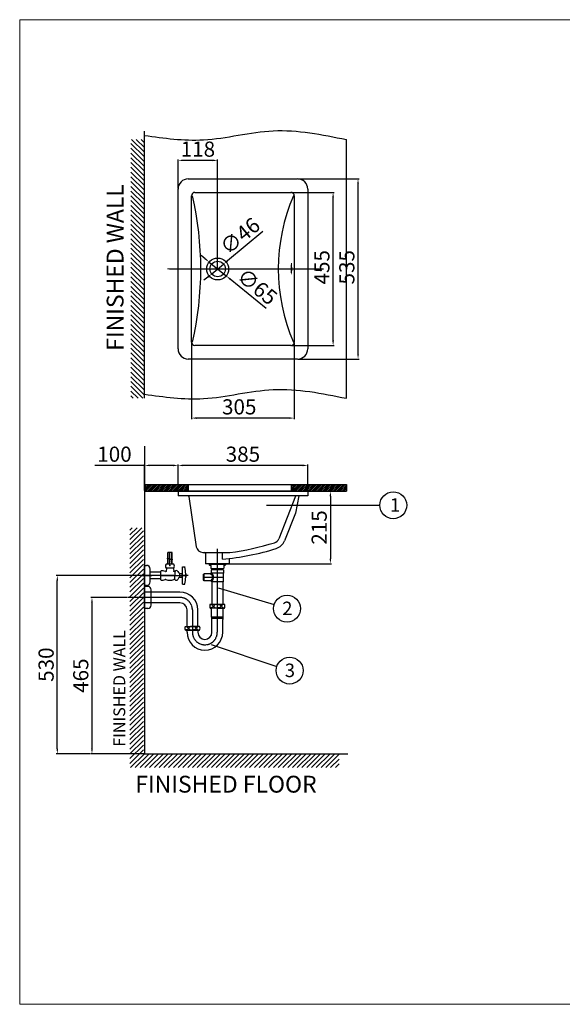
# Model space of a CAD drawing. Extents: x 7131 to 11333, y -21328 to -18403.
# Drawn here: x 7131 to 8742, y -21328 to -18403 of the extents above; entities that cross this region are included whole.
import ezdxf

# ---------------------------------------------------------------- set-up
doc = ezdxf.new("R2010")
doc.units = 0
doc.header["$MEASUREMENT"] = 0
doc.linetypes.add('CENTER', pattern=[2, 1.25, -0.25, 0.25, -0.25])
doc.linetypes.add('CENTER2', pattern=[28.575, 19.05, -3.175, 3.175, -3.175])
doc.layers.get('0').update_dxf_attribs({"linetype": 'CONTINUOUS'})
doc.layers.get('Defpoints').update_dxf_attribs({"linetype": 'CONTINUOUS'})
doc.layers.add('center', color=4, linetype='CENTER', lineweight=13)
doc.layers.add('Sub_line', color=8, linetype='CONTINUOUS', lineweight=15)
doc.dimstyles.new('SMW72', dxfattribs={"dimtxt": 45, "dimasz": 15, "dimexe": 3, "dimexo": 2, "dimgap": 5, "dimtad": 1, "dimdec": 0, "dimtxsty": 'Standard', "dimcen": 2.5, "dimclrd": 256, "dimclre": 256, "dimclrt": 256, "dimadec": 0, "dimazin": 0, "dimtfac": 1, "dimtdec": 0, "dimtmove": 0, "dimatfit": 3, "dimfxl": 1, "dimarcsym": 0})

# ---------------------------------------------------------------- blocks, each defined once
blk = doc.blocks.new('XHATCH1257')
for p, q in [((17314.234375, 15244.430664), (17321.304688, 15251.500977)), ((17314.234375, 15230.288086), (17335.447266, 15251.500977)), ((17314.234375, 15216.145508), (17349.589844, 15251.500977)), ((17314.234375, 15202.003906), (17354.234375, 15242.003906)), ((17314.234375, 15187.862305), (17354.234375, 15227.862305)), ((17314.234375, 15173.719727), (17354.234375, 15213.719727)), ((17314.234375, 15159.577148), (17354.234375, 15199.577148)), ((17314.234375, 15145.435547), (17354.234375, 15185.43457)), ((17314.234375, 15131.293945), (17354.234375, 15171.292969)), ((17314.234375, 15117.151367), (17354.234375, 15157.151367)), ((17314.234375, 15103.008789), (17354.234375, 15143.008789)), ((17314.234375, 15088.866211), (17354.234375, 15128.866211)), ((17314.234375, 15074.724609), (17354.234375, 15114.724609)), ((17314.234375, 15060.583008), (17354.234375, 15100.583008)), ((17314.234375, 15046.44043), (17354.234375, 15086.44043)), ((17314.234375, 15032.297852), (17354.234375, 15072.297852)), ((17314.234375, 15018.15625), (17354.234375, 15058.15625)), ((17314.234375, 15004.014648), (17354.234375, 15044.014648)), ((17314.234375, 14989.87207), (17354.234375, 15029.87207)), ((17314.234375, 14975.729492), (17354.234375, 15015.729492)), ((17314.234375, 14961.587891), (17354.234375, 15001.586914)), ((17314.234375, 14947.445313), (17354.234375, 14987.445313)), ((17314.234375, 14933.303711), (17354.234375, 14973.303711)), ((17314.234375, 14919.161133), (17354.234375, 14959.161133)), ((17314.234375, 14905.018555), (17354.234375, 14945.018555)), ((17314.234375, 14890.876953), (17354.234375, 14930.876953)), ((17314.234375, 14876.735352), (17354.234375, 14916.735352)), ((17314.234375, 14862.592773), (17354.234375, 14902.592773)), ((17314.234375, 14848.450195), (17354.234375, 14888.450195)), ((17314.234375, 14834.308594), (17354.234375, 14874.307617)), ((17314.234375, 14820.166992), (17354.234375, 14860.166016)), ((17314.234375, 14806.024414), (17354.234375, 14846.024414)), ((17314.234375, 14791.881836), (17354.234375, 14831.881836)), ((17314.234375, 14777.739258), (17354.234375, 14817.739258)), ((17314.234375, 14763.597656), (17354.234375, 14803.597656)), ((17314.234375, 14749.456055), (17354.234375, 14789.456055)), ((17314.234375, 14735.313477), (17354.234375, 14775.313477)), ((17314.234375, 14721.170898), (17354.234375, 14761.170898)), ((17314.234375, 14707.029297), (17354.234375, 14747.029297)), ((17314.234375, 14692.887695), (17354.234375, 14732.886719)), ((17314.234375, 14678.745117), (17354.234375, 14718.745117)), ((17314.234375, 14664.602539), (17354.234375, 14704.602539)), ((17314.234375, 14650.459961), (17354.234375, 14690.459961)), ((17314.234375, 14636.318359), (17354.234375, 14676.318359)), ((17314.234375, 14622.176758), (17354.234375, 14662.176758)), ((17314.234375, 14608.03418), (17354.234375, 14648.03418)), ((17314.234375, 14593.891602), (17354.234375, 14633.891602)), ((17314.234375, 14579.75), (17354.234375, 14619.75)), ((17314.234375, 14565.608398), (17354.234375, 14605.608398)), ((17314.234375, 14551.46582), (17354.234375, 14591.46582)), ((17315.990234, 14539.080078), (17355.990234, 14579.080078)), ((17330.132813, 14539.080078), (17370.132813, 14579.080078)), ((17344.273438, 14539.080078), (17384.273438, 14579.080078)), ((17358.417969, 14539.080078), (17398.417969, 14579.080078)), ((17372.558594, 14539.080078), (17412.558594, 14579.080078)), ((17386.701172, 14539.080078), (17426.701172, 14579.080078)), ((17400.84375, 14539.080078), (17440.84375, 14579.080078)), ((17414.984375, 14539.080078), (17454.984375, 14579.080078)), ((17429.126953, 14539.080078), (17469.126953, 14579.080078)), ((17443.269531, 14539.080078), (17483.269531, 14579.080078)), ((17457.412109, 14539.080078), (17497.410156, 14579.080078)), ((17471.554688, 14539.080078), (17511.554688, 14579.080078)), ((17485.695313, 14539.080078), (17525.695313, 14579.080078)), ((17499.837891, 14539.080078), (17539.837891, 14579.080078)), ((17513.980469, 14539.080078), (17553.980469, 14579.080078)), ((17528.121094, 14539.080078), (17568.121094, 14579.080078)), ((17542.265625, 14539.080078), (17582.265625, 14579.080078)), ((17556.40625, 14539.080078), (17596.40625, 14579.080078)), ((17570.548828, 14539.080078), (17610.548828, 14579.080078)), ((17584.691406, 14539.080078), (17624.691406, 14579.080078)), ((17598.832031, 14539.080078), (17638.832031, 14579.080078)), ((17612.976563, 14539.080078), (17652.974609, 14579.080078)), ((17627.117188, 14539.080078), (17667.117188, 14579.080078)), ((17641.259766, 14539.080078), (17681.259766, 14579.080078)), ((17655.402344, 14539.080078), (17695.402344, 14579.080078)), ((17669.542969, 14539.080078), (17709.542969, 14579.080078)), ((17683.685547, 14539.080078), (17723.685547, 14579.080078)), ((17697.828125, 14539.080078), (17737.828125, 14579.080078)), ((17711.96875, 14539.080078), (17751.96875, 14579.080078)), ((17726.113281, 14539.080078), (17766.113281, 14579.080078)), ((17740.253906, 14539.080078), (17780.253906, 14579.080078)), ((17754.396484, 14539.080078), (17794.396484, 14579.080078)), ((17768.539063, 14539.080078), (17808.539063, 14579.080078)), ((17782.679688, 14539.080078), (17822.679688, 14579.080078)), ((17796.824219, 14539.080078), (17836.824219, 14579.080078)), ((17810.964844, 14539.080078), (17850.964844, 14579.080078)), ((17825.107422, 14539.080078), (17865.107422, 14579.080078)), ((17839.25, 14539.080078), (17879.25, 14579.080078)), ((17853.390625, 14539.080078), (17893.390625, 14579.080078)), ((17867.533203, 14539.080078), (17907.533203, 14579.080078)), ((17881.675781, 14539.080078), (17921.675781, 14579.080078)), ((17895.818359, 14539.080078), (17935.179688, 14578.44043)), ((17909.960938, 14539.080078), (17935.179688, 14564.297852)), ((17924.101563, 14539.080078), (17935.179688, 14550.15625))]:
    blk.add_line(p, q)
blk = doc.blocks.new('XHATCH1258')
for p, q in [((16111.9375, 14431.751953), (16119.007813, 14438.823242)), ((16111.9375, 14417.610352), (16133.150391, 14438.823242)), ((16111.9375, 14403.467773), (16147.292969, 14438.823242)), ((16121.43457, 14398.823242), (16161.43457, 14438.823242)), ((16135.577148, 14398.823242), (16175.577148, 14438.823242)), ((16149.71875, 14398.823242), (16189.71875, 14438.823242)), ((16163.861328, 14398.823242), (16203.861328, 14438.823242)), ((16178.00293, 14398.823242), (16218.00293, 14438.823242)), ((16192.145508, 14398.823242), (16232.145508, 14438.823242)), ((16206.288086, 14398.823242), (16246.287109, 14438.823242)), ((16220.429688, 14398.823242), (16260.429688, 14438.823242)), ((16234.572266, 14398.823242), (16274.571289, 14438.823242)), ((16248.713867, 14398.823242), (16288.713867, 14438.823242)), ((16262.856445, 14398.823242), (16302.856445, 14438.823242)), ((16276.998047, 14398.823242), (16316.998047, 14438.823242)), ((16291.140625, 14398.823242), (16331.140625, 14438.823242)), ((16305.282227, 14398.823242), (16345.28125, 14438.823242)), ((16319.425781, 14398.823242), (16359.425781, 14438.823242)), ((16333.566406, 14398.823242), (16373.566406, 14438.823242)), ((16347.708984, 14398.823242), (16387.708984, 14438.823242)), ((16361.851563, 14398.823242), (16401.851563, 14438.823242)), ((16375.992188, 14398.823242), (16415.992188, 14438.823242)), ((16390.136719, 14398.823242), (16430.134766, 14438.823242)), ((16404.277344, 14398.823242), (16444.277344, 14438.823242)), ((16418.419922, 14398.823242), (16458.419922, 14438.823242)), ((16432.5625, 14398.823242), (16472.5625, 14438.823242)), ((16446.703125, 14398.823242), (16486.703125, 14438.823242)), ((16460.845703, 14398.823242), (16500.845703, 14438.823242)), ((16474.988281, 14398.823242), (16514.988281, 14438.823242)), ((16489.128906, 14398.823242), (16529.128906, 14438.823242)), ((16503.273438, 14398.823242), (16543.273438, 14438.823242)), ((16517.414063, 14398.823242), (16557.414063, 14438.823242)), ((16531.556641, 14398.823242), (16571.556641, 14438.823242)), ((16545.699219, 14398.823242), (16585.699219, 14438.823242)), ((16559.839844, 14398.823242), (16599.839844, 14438.823242)), ((16573.984375, 14398.823242), (16613.984375, 14438.823242)), ((16588.125, 14398.823242), (16628.125, 14438.823242)), ((16602.267578, 14398.823242), (16642.267578, 14438.823242)), ((16616.410156, 14398.823242), (16656.410156, 14438.823242)), ((16630.550781, 14398.823242), (16670.550781, 14438.823242)), ((16644.693359, 14398.823242), (16684.693359, 14438.823242)), ((16658.835938, 14398.823242), (16698.835938, 14438.823242)), ((16672.978516, 14398.823242), (16712.976563, 14438.823242)), ((16687.121094, 14398.823242), (16727.121094, 14438.823242)), ((16701.261719, 14398.823242), (16741.261719, 14438.823242)), ((16715.404297, 14398.823242), (16755.404297, 14438.823242)), ((16729.546875, 14398.823242), (16769.546875, 14438.823242)), ((16743.6875, 14398.823242), (16783.6875, 14438.823242)), ((16757.832031, 14398.823242), (16797.832031, 14438.823242)), ((16771.972656, 14398.823242), (16811.972656, 14438.823242)), ((16786.115234, 14398.823242), (16826.115234, 14438.823242)), ((16800.257813, 14398.823242), (16840.257813, 14438.823242)), ((16814.398438, 14398.823242), (16854.398438, 14438.823242)), ((16828.542969, 14398.823242), (16868.541016, 14438.823242)), ((16842.683594, 14398.823242), (16880.628906, 14436.768555)), ((16856.826172, 14398.823242), (16880.628906, 14422.626953)), ((16870.96875, 14398.823242), (16880.628906, 14408.485352))]:
    blk.add_line(p, q)
blk = doc.blocks.new('*D5')
at = {"lineweight": -2}
for p, q in [((7449.6, -20119.6), (7342.4, -20119.6)), ((7345.4, -20134.6), (7345.4, -20569.2)), ((7499.1, -20584.2), (7342.4, -20584.2))]:
    blk.add_line(p, q, dxfattribs=at)
for points in [[(7342.9, -20134.6), (7347.9, -20134.6), (7345.4, -20119.6)], [(7342.9, -20569.2), (7347.9, -20569.2), (7345.4, -20584.2)]]:
    blk.add_solid(points)
at = {"layer": 'Defpoints', "color": 0}
for p in [(7451.6, -20119.6), (7345.4, -20584.2), (7501.1, -20584.2)]:
    blk.add_point(p, dxfattribs=at)
at = {"insert": (7317.9, -20351.9), "char_height": 45, "attachment_point": 5, "rotation": 90}
blk.add_mtext('465', dxfattribs=at)
blk = doc.blocks.new('*D6')
at = {"lineweight": -2}
for p, q in [((7492.4, -20054.2), (7239.5, -20054.2)), ((7242.5, -20569.2), (7242.5, -20069.2)), ((7340.4, -20584.2), (7239.5, -20584.2))]:
    blk.add_line(p, q, dxfattribs=at)
for points in [[(7240, -20069.2), (7245, -20069.2), (7242.5, -20054.2)], [(7240, -20569.2), (7245, -20569.2), (7242.5, -20584.2)]]:
    blk.add_solid(points)
at = {"layer": 'Defpoints', "color": 0}
for p in [(7242.5, -20054.2), (7494.4, -20054.2), (7342.4, -20584.2)]:
    blk.add_point(p, dxfattribs=at)
at = {"insert": (7215, -20319.2), "char_height": 45, "attachment_point": 5, "rotation": 90}
blk.add_mtext('530', dxfattribs=at)
blk = doc.blocks.new('*D7')
at = {"lineweight": -2}
for p, q in [((7988.1, -19804.2), (8056.3, -19804.2)), ((8053.3, -19819.2), (8053.3, -20004.2)), ((7747.5, -20019.2), (8056.3, -20019.2))]:
    blk.add_line(p, q, dxfattribs=at)
for points in [[(8050.8, -19819.2), (8055.8, -19819.2), (8053.3, -19804.2)], [(8050.8, -20004.2), (8055.8, -20004.2), (8053.3, -20019.2)]]:
    blk.add_solid(points)
at = {"layer": 'Defpoints', "color": 0}
for p in [(7986.1, -19804.2), (7745.5, -20019.2), (8053.3, -20019.2)]:
    blk.add_point(p, dxfattribs=at)
at = {"insert": (8025.8, -19911.7), "char_height": 45, "attachment_point": 5, "rotation": 90}
blk.add_mtext('215', dxfattribs=at)
blk = doc.blocks.new('*D9')
at = {"lineweight": -2}
for p, q in [((7501.1, -19727.3), (7353.7, -19727.3)), ((7501.1, -19802.2), (7501.1, -19724.3)), ((7586.1, -19727.3), (7516.1, -19727.3)), ((7601.1, -19802.2), (7601.1, -19724.3))]:
    blk.add_line(p, q, dxfattribs=at)
for points in [[(7516.1, -19724.8), (7516.1, -19729.8), (7501.1, -19727.3)], [(7586.1, -19724.8), (7586.1, -19729.8), (7601.1, -19727.3)]]:
    blk.add_solid(points)
at = {"layer": 'Defpoints', "color": 0}
for p in [(7601.1, -19727.3), (7501.1, -19804.2), (7601.1, -19804.2)]:
    blk.add_point(p, dxfattribs=at)
at = {"insert": (7412.2, -19699.8), "char_height": 45, "attachment_point": 5}
blk.add_mtext('100', dxfattribs=at)
blk = doc.blocks.new('*D12')
at = {"linetype": 'ByBlock', "lineweight": -2, "ltscale": 0.5}
for p, q in [((7681.7, -19113.7), (7670.1, -19104.2)), ((7693.4, -19123.2), (7743.8, -19164.1)), ((7863, -19261), (7755.5, -19173.6))]:
    blk.add_line(p, q, dxfattribs=at)
at = {"linetype": 'ByBlock', "ltscale": 0.5}
for points in [[(7683.3, -19111.8), (7680.2, -19115.6), (7693.4, -19123.2)], [(7757, -19171.7), (7753.9, -19175.5), (7743.8, -19164.1)]]:
    blk.add_solid(points, dxfattribs=at)
at = {"layer": 'Defpoints', "color": 0, "linetype": 'ByBlock', "ltscale": 0.5}
for p in [(7693.4, -19123.2), (7743.8, -19164.1)]:
    blk.add_point(p, dxfattribs=at)
at = {"linetype": 'ByBlock', "lineweight": -3, "ltscale": 0.5, "insert": (7832.4, -19200.7), "char_height": 45, "attachment_point": 5, "rotation": 320.9008}
blk.add_mtext('∅65', dxfattribs=at)
blk = doc.blocks.new('*D13')
at = {"linetype": 'ByBlock', "lineweight": -2, "ltscale": 0.5}
for p, q in [((7938.1, -18916.2), (8064.4, -18916.2)), ((8061.4, -19356.2), (8061.4, -18931.2)), ((7938.1, -19371.2), (8064.4, -19371.2))]:
    blk.add_line(p, q, dxfattribs=at)
at = {"linetype": 'ByBlock', "ltscale": 0.5}
for points in [[(8058.9, -18931.2), (8063.9, -18931.2), (8061.4, -18916.2)], [(8058.9, -19356.2), (8063.9, -19356.2), (8061.4, -19371.2)]]:
    blk.add_solid(points, dxfattribs=at)
at = {"layer": 'Defpoints', "color": 0, "linetype": 'ByBlock', "ltscale": 0.5}
for p in [(7936.1, -18916.2), (8061.4, -18916.2), (7936.1, -19371.2)]:
    blk.add_point(p, dxfattribs=at)
at = {"linetype": 'ByBlock', "lineweight": -3, "ltscale": 0.5, "insert": (8033.9, -19138.7), "char_height": 45, "attachment_point": 5, "rotation": 90}
blk.add_mtext('455', dxfattribs=at)
blk = doc.blocks.new('*D10')
at = {"linetype": 'ByBlock', "lineweight": -2, "ltscale": 0.5}
for p, q in [((7641.1, -19363.2), (7641.1, -19589.7)), ((7946.1, -19363.2), (7946.1, -19589.7)), ((7931.1, -19586.7), (7656.1, -19586.7))]:
    blk.add_line(p, q, dxfattribs=at)
at = {"linetype": 'ByBlock', "ltscale": 0.5}
for points in [[(7656.1, -19584.2), (7656.1, -19589.2), (7641.1, -19586.7)], [(7931.1, -19584.2), (7931.1, -19589.2), (7946.1, -19586.7)]]:
    blk.add_solid(points, dxfattribs=at)
at = {"layer": 'Defpoints', "color": 0, "linetype": 'ByBlock', "ltscale": 0.5}
for p in [(7641.1, -19361.2), (7946.1, -19361.2), (7641.1, -19586.7)]:
    blk.add_point(p, dxfattribs=at)
at = {"linetype": 'ByBlock', "lineweight": -3, "ltscale": 0.5, "insert": (7782.6, -19559.2), "char_height": 45, "attachment_point": 5}
blk.add_mtext('305', dxfattribs=at)
blk = doc.blocks.new('*D14')
at = {"linetype": 'ByBlock', "lineweight": -2, "ltscale": 0.5}
for p, q in [((7853, -19032.4), (7747.9, -19119.4)), ((7700.9, -19158.3), (7736.3, -19129)), ((7689.3, -19167.9), (7677.8, -19177.4))]:
    blk.add_line(p, q, dxfattribs=at)
at = {"linetype": 'ByBlock', "ltscale": 0.5}
for points in [[(7746.3, -19117.5), (7749.5, -19121.3), (7736.3, -19129)], [(7687.7, -19166), (7690.9, -19169.8), (7700.9, -19158.3)]]:
    blk.add_solid(points, dxfattribs=at)
at = {"layer": 'Defpoints', "color": 0, "linetype": 'ByBlock', "ltscale": 0.5}
for p in [(7736.3, -19129), (7700.9, -19158.3)]:
    blk.add_point(p, dxfattribs=at)
at = {"linetype": 'ByBlock', "lineweight": -3, "ltscale": 0.5, "insert": (7788.7, -19050), "char_height": 45, "attachment_point": 5, "rotation": 39.62}
blk.add_mtext('∅46', dxfattribs=at)
blk = doc.blocks.new('*D11')
at = {"linetype": 'ByBlock', "lineweight": -2, "ltscale": 0.5}
for p, q in [((7601.1, -18904.2), (7601.1, -18818.1)), ((7703.6, -18821.1), (7616.1, -18821.1)), ((7718.6, -19141.7), (7718.6, -18818.1))]:
    blk.add_line(p, q, dxfattribs=at)
at = {"linetype": 'ByBlock', "ltscale": 0.5}
for points in [[(7616.1, -18818.6), (7616.1, -18823.6), (7601.1, -18821.1)], [(7703.6, -18818.6), (7703.6, -18823.6), (7718.6, -18821.1)]]:
    blk.add_solid(points, dxfattribs=at)
at = {"layer": 'Defpoints', "color": 0, "linetype": 'ByBlock', "ltscale": 0.5}
for p in [(7601.1, -18821.1), (7601.1, -18906.2), (7718.6, -19143.7)]:
    blk.add_point(p, dxfattribs=at)
at = {"linetype": 'ByBlock', "lineweight": -3, "ltscale": 0.5, "insert": (7659.9, -18793.6), "char_height": 45, "attachment_point": 5}
blk.add_mtext('118', dxfattribs=at)
blk = doc.blocks.new('*D15')
at = {"linetype": 'ByBlock', "lineweight": -2, "ltscale": 0.5}
for p, q in [((7958.1, -18876.2), (8138.4, -18876.2)), ((8135.4, -19396.2), (8135.4, -18891.2)), ((7958.1, -19411.2), (8138.4, -19411.2))]:
    blk.add_line(p, q, dxfattribs=at)
at = {"linetype": 'ByBlock', "ltscale": 0.5}
for points in [[(8132.9, -18891.2), (8137.9, -18891.2), (8135.4, -18876.2)], [(8132.9, -19396.2), (8137.9, -19396.2), (8135.4, -19411.2)]]:
    blk.add_solid(points, dxfattribs=at)
at = {"layer": 'Defpoints', "color": 0, "linetype": 'ByBlock', "ltscale": 0.5}
for p in [(7956.1, -18876.2), (8135.4, -18876.2), (7956.1, -19411.2)]:
    blk.add_point(p, dxfattribs=at)
at = {"linetype": 'ByBlock', "lineweight": -3, "ltscale": 0.5, "insert": (8107.9, -19138.7), "char_height": 45, "attachment_point": 5, "rotation": 90}
blk.add_mtext('535', dxfattribs=at)
blk = doc.blocks.new('*D16')
at = {"lineweight": -2}
for p, q in [((7601.1, -19802.2), (7601.1, -19724.3)), ((7971.1, -19727.3), (7616.1, -19727.3)), ((7986.1, -19802.2), (7986.1, -19724.3))]:
    blk.add_line(p, q, dxfattribs=at)
for points in [[(7616.1, -19724.8), (7616.1, -19729.8), (7601.1, -19727.3)], [(7971.1, -19724.8), (7971.1, -19729.8), (7986.1, -19727.3)]]:
    blk.add_solid(points)
at = {"layer": 'Defpoints', "color": 0}
for p in [(7601.1, -19727.3), (7601.1, -19804.2), (7986.1, -19804.2)]:
    blk.add_point(p, dxfattribs=at)
at = {"insert": (7793.6, -19699.8), "char_height": 45, "attachment_point": 5}
blk.add_mtext('385', dxfattribs=at)

msp = doc.modelspace()

# ---------------------------------------------------------------- hatches: boundary and pattern name
h = msp.add_hatch()
h.set_pattern_fill('ANSI31', color=256, scale=30, style=0)
h.set_pattern_definition([(45, (9166.6193, -19664.1486), (-2.6516504, 2.6516504), [])])
h.paths.add_polyline_path([(7631.5, -19804.2), (7631.5, -19784.2), (7501.1, -19784.2), (7501.1, -19804.2)])
h.paths.add_polyline_path([(7936.5, -19784.2), (7936.5, -19804.2), (7986.1, -19804.2), (8101.1, -19804.2), (8101.1, -19784.2)])

# ---------------------------------------------------------------- linework, layer by layer
at = {"lineweight": 13}
for p, q in [((11333.1, -18403.2), (7130.8, -18403.2)), ((7130.8, -18403.2), (7130.8, -21328.2)), ((11330.8, -21328.2), (7130.8, -21328.2))]:
    msp.add_line(p, q, dxfattribs=at)
for p, q in [((7500.9, -19528), (7500.9, -18734.4)), ((8100.9, -19528), (8100.9, -18759.3)), ((7501.1, -19670.4), (7501.1, -20584.2)), ((7501.1, -19784.2), (8101.1, -19784.2)), ((7631.5, -19784.2), (7631.5, -19804.2)), ((7936.5, -19784.2), (7936.5, -19804.2)), ((8101.1, -19784.2), (8101.1, -19804.2)), ((7501.1, -19804.2), (8101.1, -19804.2)), ((7863.6, -19845.6), (8199.8, -19845.6)), ((7585.2, -20007.6), (7569.1, -20002.4)), ((7585.2, -20008.7), (7569.1, -20003.4)), ((7583.3, -19986.4), (7570.5, -19986.4)), ((7570.5, -20002.8), (7570.5, -19986.4)), ((7570.5, -20020.5), (7570.5, -20003.9)), ((7571.2, -20003.1), (7571.2, -19986.4)), ((7571.2, -20020.5), (7571.2, -20004.1)), ((7576.9, -20023.2), (7576.9, -19984.5)), ((7582.6, -20006.8), (7582.6, -19986.4)), ((7583.3, -20007), (7583.3, -19986.4)), ((7501.1, -20084.2), (7501.1, -20024.2)), ((7501.1, -20024.2), (7507.1, -20024.2)), ((7501.1, -20083.7), (7501.1, -20024.7)), ((7501.1, -20024.7), (7501.1, -20024.7)), ((7518.1, -20073.2), (7518.1, -20035.2)), ((7588.3, -20020.5), (7565.6, -20020.5)), ((7588.3, -20033), (7565.6, -20033)), ((7566.5, -20034.4), (7566, -20040.4)), ((7566.5, -20033), (7566.5, -20034.4)), ((7582.6, -20020.5), (7582.6, -20007.8)), ((7583.3, -20020.5), (7583.3, -20008.1)), ((7587.4, -20033), (7587.4, -20034.4)), ((7587.4, -20034.4), (7588, -20040.4)), ((7613.7, -20028.2), (7615.2, -20028.2)), ((7613.7, -20080.2), (7613.7, -20028.2)), ((7615.2, -20028.2), (7615.2, -20028.7)), ((7615.2, -20028.7), (7620.7, -20028.7)), ((7620.7, -20028.7), (7620.7, -20029.2)), ((7620.7, -20029.2), (7620.7, -20029.2)), ((7742.6, -20019.2), (7692.6, -20019.2)), ((7742.6, -20019.2), (7692.6, -20019.2)), ((7742.6, -20020.3), (7692.6, -20020.3)), ((7566.6, -20054.2), (7493.8, -20054.2)), ((7549.9, -20044), (7518.1, -20044)), ((7549.9, -20064.5), (7518.1, -20064.5)), ((7549.5, -20064.5), (7518.1, -20064.5)), ((7549.9, -20041.2), (7550.5, -20040.3)), ((7549.9, -20067.2), (7549.9, -20041.2)), ((7592, -20042.2), (7590, -20042.2)), ((7591.9, -20066.2), (7592, -20042.2)), ((7605.9, -20059.5), (7606, -20049)), ((7605.9, -20059), (7611.9, -20059)), ((7611.9, -20049.5), (7606, -20049.5)), ((7606, -20049.5), (7606, -20049.5)), ((7630.9, -20054.2), (7611.4, -20054.2)), ((7612.7, -20050.3), (7611.9, -20049.5)), ((7612.7, -20058.2), (7611.9, -20059)), ((7612.7, -20050.3), (7613.2, -20050.3)), ((7612.7, -20050.3), (7612.7, -20058.2)), ((7613.2, -20058.2), (7612.7, -20058.2)), ((7613.2, -20050.3), (7613.7, -20049.8)), ((7613.2, -20058.2), (7613.2, -20050.3)), ((7613.7, -20058.7), (7613.2, -20058.2)), ((7623.6, -20059.2), (7623.6, -20049.2)), ((7623.6, -20049.2), (7623.9, -20049.2)), ((7623.6, -20059.2), (7623.9, -20059.2)), ((7623.9, -20049.2), (7623.9, -20059.2)), ((7501.1, -20083.7), (7501.1, -20083.7)), ((7501.1, -20083.7), (7501.1, -20083.7)), ((7501.1, -20083.7), (7501.1, -20084.7)), ((7507.1, -20084.2), (7501.1, -20084.2)), ((7501.1, -20152.6), (7501.1, -20086.6)), ((7511.1, -20086.6), (7501.1, -20086.6)), ((7512.4, -20085.1), (7512.4, -20085)), ((7549.9, -20067.2), (7550.5, -20068.1)), ((7591.9, -20066.2), (7590, -20066.2)), ((7613.7, -20080.2), (7615.2, -20080.2)), ((7615.2, -20079.7), (7620.7, -20079.7)), ((7615.2, -20080.2), (7615.2, -20079.7)), ((7620.7, -20079.2), (7620.7, -20079.2)), ((7620.7, -20079.7), (7620.7, -20079.2)), ((7720, -20091), (7886.5, -20140.3)), ((7501.1, -20122.8), (7501.1, -20122.8)), ((7501.1, -20122.8), (7501.1, -20122.8)), ((7501.1, -20122.8), (7501.1, -20123.8)), ((7606.6, -20103.6), (7503.1, -20103.6)), ((7521.1, -20142.6), (7521.1, -20096.6)), ((7521.1, -20103.8), (7521.1, -20103.6)), ((7511.1, -20152.6), (7501.1, -20152.6)), ((7606.6, -20135.6), (7503.1, -20135.6)), ((7696.6, -20139.9), (7738.6, -20139.9)), ((7696.6, -20150.9), (7697.6, -20150.9)), ((7717.6, -20150.9), (7696.6, -20150.9)), ((7697.6, -20150.9), (7696.7, -20150.9)), ((7698.3, -20151.4), (7698.3, -20150.9)), ((7698.3, -20151.4), (7700.6, -20151.4)), ((7698.3, -20151.4), (7700.6, -20151.4)), ((7698.3, -20151.4), (7700.6, -20151.4)), ((7717.6, -20151.4), (7698.3, -20151.4)), ((7700.6, -20177.8), (7700.6, -20151.4)), ((7717.6, -20150.9), (7738.6, -20150.9)), ((7717.6, -20151.4), (7736.9, -20151.4)), ((7734.6, -20177.8), (7734.6, -20151.4)), ((7736.9, -20151.4), (7736.9, -20150.9)), ((7627.6, -20205.4), (7627.6, -20156.6)), ((7659.6, -20205.4), (7659.6, -20156.1)), ((7732.5, -20177.8), (7702.3, -20177.8)), ((7731.9, -20181.8), (7702.7, -20181.8)), ((7622.6, -20205.4), (7643.6, -20205.4)), ((7664.6, -20205.4), (7643.6, -20205.4)), ((7664.6, -20205.4), (7659.6, -20205.4)), ((7701.6, -20223.1), (7701.6, -20184.9)), ((7733.6, -20223.1), (7733.6, -20184.9)), ((7643.6, -20216.4), (7622.6, -20216.4)), ((7624.3, -20216.9), (7624.3, -20216.4)), ((7624.3, -20216.9), (7643.6, -20216.9)), ((7627.6, -20223.1), (7627.6, -20216.9)), ((7643.6, -20216.4), (7664.6, -20216.4)), ((7662.9, -20216.9), (7643.6, -20216.9)), ((7659.6, -20216.9), (7659.6, -20223.1)), ((7662.9, -20216.9), (7662.9, -20216.4)), ((7664.6, -20216.4), (7663.4, -20216.4)), ((7663.6, -20216.4), (7664.5, -20216.4)), ((7699.4, -20259.8), (7894.2, -20324.2)), ((7501.1, -20584.2), (8105, -20584.2))]:
    msp.add_line(p, q)
at = {"color": 7, "linetype": 'Continuous'}
for p, q in [((7631.1, -18876.2), (7956.1, -18876.2)), ((7601.1, -19381.2), (7601.1, -18906.2)), ((7651.1, -18916.2), (7936.1, -18916.2)), ((7986.1, -18906.2), (7986.1, -19381.2)), ((7641.1, -19361.2), (7641.1, -18926.2)), ((7946.1, -18926.2), (7946.1, -19361.2)), ((7936.1, -19371.2), (7651.1, -19371.2)), ((7956.1, -19411.2), (7631.1, -19411.2)), ((7601.1, -19804.2), (7601.1, -19817.2)), ((7640.7, -19804.2), (7601.1, -19804.2)), ((7986.1, -19817.2), (7601.1, -19817.2)), ((7632.9, -19819.4), (7655.1, -19968.7)), ((7942.8, -19804.2), (7640.7, -19804.2)), ((7950, -19818.8), (7900, -19945.1)), ((7942.8, -19804.2), (7986.1, -19804.2)), ((7960, -19817.2), (7949.4, -19869.2)), ((7986.1, -19804.2), (7986.1, -19817.2)), ((7949.4, -19869.2), (7916.8, -19951.7)), ((7674.3, -19985.8), (7680.6, -19986)), ((7680.6, -19986), (7754.6, -19986)), ((7682.7, -19988.5), (7682.7, -20019.2)), ((7732.6, -20006.3), (7732.6, -19987.8)), ((7752.5, -20005.6), (7754.6, -20003.8)), ((7752.5, -20005.6), (7752.5, -20019.2)), ((7752.5, -20019.2), (7682.7, -20019.2)), ((7701.7, -20019.2), (7747.5, -20019.2))]:
    msp.add_line(p, q, dxfattribs=at)
at = {"linetype": 'ByBlock', "lineweight": -3, "ltscale": 10}
msp.add_line((7575.2, -19143.7), (8033, -19143.7), dxfattribs=at)
at = {"linetype": 'ByBlock', "lineweight": -3, "ltscale": 0.5}
for p, q in [((7631.3, -19804.2), (7601.1, -19804.2)), ((7933.5, -19804.2), (7631.3, -19804.2)), ((7933.5, -19804.2), (7986.1, -19804.2)), ((7676.7, -19985.9), (7680.6, -19986)), ((7680.6, -19986), (7754.6, -19986)), ((7732.6, -20006.3), (7732.6, -19986))]:
    msp.add_line(p, q, dxfattribs=at)
at = {"linetype": 'CENTER'}
for p, q in [((7717.6, -19975.2), (7717.6, -20223.1)), ((7494.4, -20054.2), (7523.3, -20054.2)), ((7499.1, -20054.2), (7515.1, -20054.2)), ((7547.9, -20054.2), (7598.9, -20054.2)), ((7564.2, -20054.2), (7591.2, -20054.2)), ((7588.7, -20054.2), (7565.2, -20054.2)), ((7572.2, -20054.2), (7622.2, -20054.2)), ((7675.6, -20059.6), (7736.9, -20059.6)), ((7606.6, -20119.6), (7451.6, -20119.6)), ((7643.6, -20156.6), (7643.6, -20223.1))]:
    msp.add_line(p, q, dxfattribs=at)
at = {"linetype": 'Continuous'}
for p, q in [((7692.6, -20019.2), (7692.6, -20020.3)), ((7693.1, -20021.7), (7693.1, -20022.2)), ((7694.1, -20020.7), (7741.1, -20020.7)), ((7694.1, -20023.2), (7697.2, -20023.2)), ((7698.2, -20024.2), (7698.2, -20032.7)), ((7699.2, -20033.7), (7698.2, -20032.7)), ((7699.2, -20033.7), (7736, -20033.7)), ((7701.1, -20033.7), (7701.1, -20037.9)), ((7734.1, -20033.7), (7734.1, -20037.9)), ((7736, -20033.7), (7737, -20032.7)), ((7737, -20024.2), (7737, -20032.7)), ((7738, -20023.2), (7741.1, -20023.2)), ((7742.1, -20021.7), (7742.1, -20022.2)), ((7742.6, -20019.2), (7742.6, -20020.3)), ((7676, -20050.6), (7676, -20059.6)), ((7676, -20050.6), (7676.8, -20050.6)), ((7676, -20059.6), (7676, -20068.6)), ((7676.8, -20050.6), (7677.5, -20051.6)), ((7677.5, -20051.6), (7677.6, -20051.6)), ((7678.9, -20049.1), (7677.6, -20050.4)), ((7677.6, -20050.4), (7677.6, -20068.8)), ((7696.6, -20049.1), (7678.9, -20049.1)), ((7699.6, -20037.9), (7699.6, -20046.1)), ((7735.6, -20037.9), (7699.6, -20037.9)), ((7735.6, -20047.9), (7701.6, -20047.9)), ((7735.1, -20047.9), (7735.1, -20072.9)), ((7735.6, -20037.9), (7735.6, -20047.9)), ((7676, -20068.6), (7676.8, -20068.6)), ((7676.8, -20068.6), (7677.5, -20067.6)), ((7677.5, -20067.6), (7677.6, -20067.6)), ((7678.9, -20070.1), (7677.6, -20068.8)), ((7698.1, -20070.1), (7678.9, -20070.1)), ((7700.1, -20072.1), (7700.1, -20072.9)), ((7735.1, -20072.9), (7700.1, -20072.9)), ((7701.7, -20072.9), (7701.7, -20141.9)), ((7701.7, -20073.9), (7702.2, -20073.4)), ((7701.7, -20073.4), (7702.2, -20073.4)), ((7733, -20073.4), (7733.5, -20073.4)), ((7733.5, -20073.9), (7733, -20073.4)), ((7733.5, -20072.9), (7733.5, -20141.9))]:
    msp.add_line(p, q, dxfattribs=at)
at = {"color": 7, "linetype": 'Continuous'}
for radius in [32.5, 23]:
    msp.add_circle((7718.6, -19143.7), radius, dxfattribs=at)
for centre in [(8239.8, -19845.6), (7924.6, -20152.7), (7932.2, -20336.7)]:
    msp.add_circle(centre, 40)
for centre, radius, start, end in [((7631.1, -18906.2), 30, 90, 180), ((7956.1, -18906.2), 30, 0, 90), ((7651.1, -18926.2), 10, 90, 180), ((7936.1, -18926.2), 10, 0, 90), ((6710, -19143.7), 958.6, 346.8861, 13.1139), ((8446.7, -19143.7), 548.1, 156.6213, 203.3787), ((7651.1, -19361.2), 10, 180, 270), ((7936.1, -19361.2), 10, 270, 0), ((7631.1, -19381.2), 30, 180, 270), ((7956.1, -19381.2), 30, 270, 0), ((7630.5, -19819.7), 2.5, 8.4406, 90), ((7881.4, -19937.7), 20, 287.1666, 338.4121), ((7674.9, -19965.8), 20, 188.4406, 268.272), ((7654.2, -19202.9), 807.2, 275.5767, 287.1836), ((7642.2, -19157.3), 836.3, 277.7298, 287.048), ((7881.4, -19937.7), 38, 287.1666, 338.4121), ((7680.2, -19988.5), 2.5, 0, 88.1353)]:
    msp.add_arc(centre, radius, start, end, dxfattribs=at)
for centre, radius, start, end in [((7507.1, -20035.2), 11, 0, 90), ((7574.9, -20026.8), 11.2, 146.1397, 213.8603), ((7579, -20026.8), 11.2, 326.1397, 33.8603), ((7620.7, -20029.6), 0.4, 11.8696, 90), ((7503.7, -20054.2), 120, 2.3811, 11.8696), ((7552.9, -20069.5), 29.3, 69.2868, 94.8607), ((7564, -20040.3), 2, 249.2868, 355.4172), ((7590, -20040.2), 2, 185.634, 270), ((7596.2, -20044.9), 5, 32.8599, 147.1401), ((7607.8, -20067.6), 7.6, 109.5758, 169.7365), ((7607.9, -20040.9), 7.6, 190.2635, 250.4242), ((7605, -20049), 1, 0, 70.4242), ((7604.9, -20059.5), 1, 289.5758, 0), ((7503.7, -20054.2), 120, 348.1304, 357.6189), ((7689.8, -20059.3), 13.5, 306.6287, 51.8078), ((7689.8, -20059.3), 16.5, 308.9436, 53.2598), ((7507.1, -20073.2), 11, 270, 0), ((7511.1, -20096.6), 10, 0, 90), ((7552.9, -20039), 29.3, 265.1393, 289.1347), ((7563.6, -20069.4), 3, 73.6359, 111.2157), ((7576.3, -20026.3), 42, 253.6359, 286.6235), ((7590, -20072.2), 6, 90, 106.6235), ((7596.1, -20063.5), 5, 212.8599, 327.1401), ((7620.7, -20078.8), 0.4, 270, 348.1304), ((7606.6, -20156.6), 53, 0.5375, 90), ((7511.1, -20142.6), 10, 270, 0), ((7606.6, -20156.6), 21, 0, 90), ((7705, -20145.4), 10, 146.633, 213.367), ((7705, -20145.4), 10, 146.633, 213.367), ((7730.3, -20145.4), 10, 326.633, 33.367), ((7706.6, -20177.8), 6, 180, 195.9424), ((7681.6, -20184.9), 20, 0, 15.9424), ((7753.6, -20184.9), 20, 164.0576, 180), ((7728.6, -20177.8), 6, 344.0576, 0), ((7631, -20210.9), 10, 146.633, 213.367), ((7656.3, -20210.9), 10, 326.633, 33.367), ((7680.6, -20223.1), 53, 180, 0), ((7680.6, -20223.1), 21, 180, 0)]:
    msp.add_arc(centre, radius, start, end)
at = {"linetype": 'Continuous'}
for centre, radius, start, end in [((7694.1, -20021.7), 1, 90, 180), ((7694.1, -20022.2), 1, 180, 270), ((7697.2, -20024.2), 1, 0, 90), ((7738, -20024.2), 1, 90, 180), ((7741.1, -20021.7), 1, 0, 90), ((7741.1, -20022.2), 1, 270, 0), ((7696.6, -20046.1), 3, 270, 0), ((7698.1, -20072.1), 2, 0, 90)]:
    msp.add_arc(centre, radius, start, end, dxfattribs=at)
at = {"linetype": 'CENTER'}
for centre, start, end in [((7606.6, -20156.6), 0, 90), ((7680.6, -20223.1), 180, 0)]:
    msp.add_arc(centre, 37, start, end, dxfattribs=at)
at = {"color": 7, "linetype": 'Continuous', "extrusion": (0, 0, -1)}
msp.add_ellipse((7937.6, -19143.7), major_axis=(0, -12), ratio=0.083333, dxfattribs=at)
at = {"extrusion": (0, 0, -1)}
for centre, major_axis, start_param, end_param in [((7695, -20145.4), (10, 0), -1.424964, 1.424964), ((7718.2, -20145.4), (-10, 0), 1.507654, 4.775531), ((7621, -20210.9), (-10, 0), 1.716628, 4.566557), ((7644.2, -20210.9), (-10, 0), 1.507654, 4.775531)]:
    msp.add_ellipse(centre, major_axis=major_axis, ratio=0.524717, start_param=start_param, end_param=end_param, dxfattribs=at)
for centre, major_axis, start_param, end_param in [((7717, -20145.4), (10, 0), 1.507654, 4.775531), ((7740.3, -20145.4), (-10, 0), -1.424964, 1.424964), ((7643, -20210.9), (10, 0), 1.507654, 4.775531), ((7666.2, -20210.9), (10, 0), 1.716628, 4.566557)]:
    msp.add_ellipse(centre, major_axis=major_axis, ratio=0.524717, start_param=start_param, end_param=end_param)
for points in [[(7500.9, -18747.1), (7676.1, -18760.1), (7883.4, -18733.2), (8100.9, -18759.3)], [(7500.9, -19515.8), (7676.1, -19528.8), (7883.4, -19501.9), (8100.9, -19528)]]:
    msp.add_spline(points, degree=3)
at = {"linetype": 'ByBlock'}
for p in [(7576.9, -20012), (7576.9, -20024.2), (7565.3, -20041.7), (7588.7, -20041.7)]:
    msp.add_point(p, dxfattribs=at)
at = {"layer": 'center', "ltscale": 0.5}
msp.add_line((7937.6, -19126.7), (7937.6, -19160.6), dxfattribs=at)
at = {"layer": 'center', "color": 1, "linetype": 'CENTER2'}
msp.add_line((7569.5, -19143.7), (8019.1, -19143.7), dxfattribs=at)
at = {"layer": 'Sub_line', "ltscale": 0.5}
msp.add_arc((7952.3, -19819.7), 2.5, 90, 158.4121, dxfattribs=at)

# ---------------------------------------------------------------- block references
at = {"rotation": 90}
msp.add_blockref('XHATCH1258', (21899.7, -35639.6), dxfattribs=at)
msp.add_blockref('XHATCH1257', (-9856.1, -35163.9))

# ---------------------------------------------------------------- texts
at = {"linetype": 'Continuous', "attachment_point": 1, "rotation": 90}
for insert, char_height, width in [((7389.1, -19386.9), 50, 572.482), ((7409.1, -20563), 35, 467.868)]:
    msp.add_mtext('FINISHED WALL', dxfattribs=dict(at, insert=insert, char_height=char_height, width=width))
at = {"char_height": 40, "width": 80.617, "attachment_point": 1}
for s, insert in [('1', (8230.1, -19824.9)), ('2', (7910.4, -20132)), ('3', (7918, -20316.1))]:
    msp.add_mtext(s, dxfattribs=dict(at, insert=insert))
at = {"linetype": 'Continuous', "insert": (7473.7, -20649.3), "char_height": 50, "width": 642.902, "attachment_point": 1}
msp.add_mtext('FINISHED FLOOR', dxfattribs=at)

# ---------------------------------------------------------------- dimensions: what is measured, and where the dimension line sits
at = {"linetype": 'ByBlock', "lineweight": -3, "ltscale": 0.5}
dim = msp.add_linear_dim(base=(7601.1070964, -18821.0743712), p1=(7718.6070964, -19143.6500538), p2=(7601.1070964, -18906.1500538), angle=180, dimstyle='SMW72', dxfattribs=at)
dim.commit()
dim.dimension.update_dxf_attribs({"geometry": '*D11', "text_midpoint": (7659.8570964, -18793.5743712)})
for base, p1, p2, picture, middle in [((8135.4, -18876.2), (7956.1, -19411.2), (7956.1, -18876.2), '*D15', (8135.4, -19138.7)), ((8061.4, -18916.2), (7936.1, -19371.2), (7936.1, -18916.2), '*D13', (8061.4, -19138.7))]:
    dim = msp.add_linear_dim(base=base, p1=p1, p2=p2, angle=90, dimstyle='SMW72', dxfattribs=at)
    dim.commit()
    dim.dimension.update_dxf_attribs({"geometry": picture, "text_midpoint": middle, "dimtype": 128})
for p1, p2, picture, middle in [((7700.9, -19158.3), (7736.3, -19129), '*D14', (7788.7, -19050)), ((7693.4, -19123.2), (7743.8, -19164.1), '*D12', (7832.4, -19200.7))]:
    dim = msp.add_diameter_dim_2p(p1=p1, p2=p2, dimstyle='SMW72', dxfattribs=at)
    dim.commit()
    dim.dimension.update_dxf_attribs({"geometry": picture, "text_midpoint": middle})
dim = msp.add_linear_dim(base=(7641.1, -19586.7), p1=(7946.1, -19361.2), p2=(7641.1, -19361.2), dimstyle='SMW72', dxfattribs=at)
dim.commit()
dim.dimension.update_dxf_attribs({"geometry": '*D10', "text_midpoint": (7782.6, -19586.7), "dimtype": 128})
dim = msp.add_linear_dim(base=(7601.1, -19727.3), p1=(7501.1, -19804.2), p2=(7601.1, -19804.2), dimstyle='SMW72')
dim.commit()
dim.dimension.update_dxf_attribs({"geometry": '*D9', "text_midpoint": (7412.2, -19727.3), "dimtype": 128})
dim = msp.add_linear_dim(base=(7601.1, -19727.3), p1=(7986.1, -19804.2), p2=(7601.1, -19804.2), dimstyle='SMW72')
dim.commit()
dim.dimension.update_dxf_attribs({"geometry": '*D16', "text_midpoint": (7793.6, -19699.8)})
for base, p1, p2, picture, middle in [((8053.3, -20019.2), (7986.1, -19804.2), (7745.5, -20019.2), '*D7', (8025.8, -19911.7)), ((7242.5, -20054.2), (7342.4, -20584.2), (7494.4, -20054.2), '*D6', (7215, -20319.2)), ((7345.4, -20584.2), (7451.6, -20119.6), (7501.1, -20584.2), '*D5', (7317.9, -20351.9))]:
    dim = msp.add_linear_dim(base=base, p1=p1, p2=p2, angle=90, dimstyle='SMW72')
    dim.commit()
    dim.dimension.update_dxf_attribs({"geometry": picture, "text_midpoint": middle})

doc.saveas('drawing.dxf')
